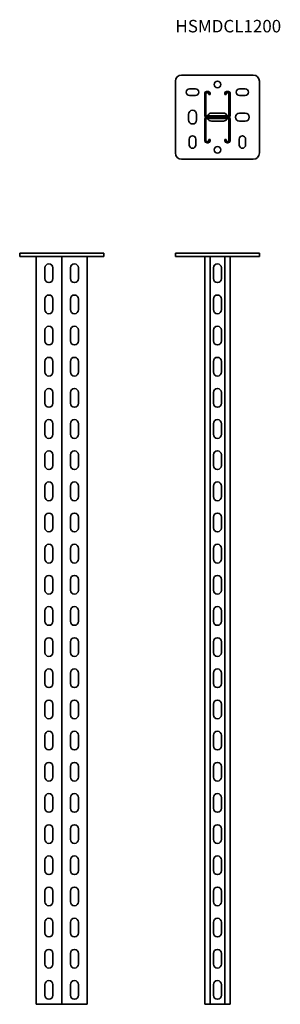
# Model space of a CAD drawing. Units: millimetres. Extents: x 1692 to 2111, y 471 to 2051.
import ezdxf

# ---------------------------------------------------------------- set-up
doc = ezdxf.new("R2010")
doc.units = ezdxf.units.MM
doc.layers.add('Symbols(DIN)', color=7, linetype='Continuous', lineweight=18)
doc.layers.add('Visible Edges(DIN)', color=7, linetype='Continuous', lineweight=35)
doc.styles.add('vergokan 3 rood', font='isocpeur.ttf')

msp = doc.modelspace()

# ---------------------------------------------------------------- linework, layer by layer
at = {"layer": 'Visible Edges(DIN)'}
for p, q in [((2067.7, 1962.4), (1952.7, 1962.4)), ((1942.7, 1952.4), (1942.7, 1837.4)), ((2077.7, 1837.4), (2077.7, 1952.4)), ((1965.4, 1940.2), (1974.9, 1940.2)), ((1974.9, 1929.7), (1965.4, 1929.7)), ((1989.7, 1897.7), (1989.7, 1933.2)), ((1991.7, 1897.7), (1991.7, 1933.2)), ((1992.4, 1935.9), (1995.7, 1935.9)), ((1992.4, 1933.9), (1995.7, 1933.9)), ((1996.4, 1933.2), (1996.4, 1931)), ((1998.4, 1931), (1996.4, 1931)), ((1998.4, 1933.2), (1998.4, 1931)), ((2022, 1931), (2022, 1933.2)), ((2022, 1931), (2024, 1931)), ((2024, 1931), (2024, 1933.2)), ((2024.7, 1935.9), (2028, 1935.9)), ((2024.7, 1933.9), (2028, 1933.9)), ((2028.7, 1933.2), (2028.7, 1897.7)), ((2030.7, 1933.2), (2030.7, 1897.7)), ((2045.4, 1940.2), (2054.9, 1940.2)), ((2054.9, 1929.7), (2045.4, 1929.7)), ((1963.7, 1890.4), (1963.7, 1899.4)), ((1976.7, 1899.4), (1976.7, 1890.4)), ((2028, 1896.9), (1992.4, 1896.9)), ((2000.7, 1901.4), (2019.7, 1901.4)), ((2045.7, 1901.4), (2054.7, 1901.4)), ((1989.7, 1856.7), (1989.7, 1892.2)), ((1991.7, 1856.7), (1991.7, 1892.2)), ((1992.4, 1894.9), (2028, 1894.9)), ((2028, 1894.9), (1992.4, 1894.9)), ((1992.4, 1892.9), (2028, 1892.9)), ((2019.7, 1888.4), (2000.7, 1888.4)), ((2028.7, 1892.2), (2028.7, 1856.7)), ((2030.7, 1892.2), (2030.7, 1856.7)), ((2054.7, 1888.4), (2045.7, 1888.4)), ((1964.9, 1850.2), (1964.9, 1859.7)), ((1975.4, 1859.7), (1975.4, 1850.2)), ((1995.7, 1855.9), (1992.4, 1855.9)), ((1995.7, 1853.9), (1992.4, 1853.9)), ((1998.4, 1858.9), (1996.4, 1858.9)), ((1996.4, 1858.9), (1996.4, 1856.7)), ((1998.4, 1858.9), (1998.4, 1856.7)), ((2022, 1858.9), (2024, 1858.9)), ((2022, 1856.7), (2022, 1858.9)), ((2024, 1856.7), (2024, 1858.9)), ((2028, 1855.9), (2024.7, 1855.9)), ((2028, 1853.9), (2024.7, 1853.9)), ((2044.9, 1850.2), (2044.9, 1859.7)), ((2055.4, 1859.7), (2055.4, 1850.2)), ((1952.7, 1827.4), (2067.7, 1827.4)), ((1692.5, 1676.4), (1702.5, 1676.4)), ((1692.5, 1676.4), (1692.5, 1671.4)), ((1817.5, 1676.4), (1702.5, 1676.4)), ((1817.5, 1676.4), (1827.5, 1676.4)), ((1827.5, 1676.4), (1827.5, 1671.4)), ((1942.7, 1676.4), (1952.7, 1676.4)), ((1942.7, 1676.4), (1942.7, 1671.4)), ((2067.7, 1676.4), (1952.7, 1676.4)), ((2067.7, 1676.4), (2077.7, 1676.4)), ((2077.7, 1671.4), (2077.7, 1676.4)), ((1692.5, 1671.4), (1702.5, 1671.4)), ((1817.5, 1671.4), (1702.5, 1671.4)), ((1719, 471.4), (1719, 1671.4)), ((1760, 471.4), (1760, 1671.4)), ((1801, 471.4), (1801, 1671.4)), ((1817.5, 1671.4), (1827.5, 1671.4)), ((1942.7, 1671.4), (1952.7, 1671.4)), ((2067.7, 1671.4), (1952.7, 1671.4)), ((1989.7, 471.4), (1989.7, 1671.4)), ((1989.7, 471.4), (1989.7, 1671.4)), ((1998.4, 471.4), (1998.4, 1671.4)), ((2022, 471.4), (2022, 1671.4)), ((2030.7, 471.4), (2030.7, 1671.4)), ((2067.7, 1671.4), (2077.7, 1671.4)), ((1732.9, 1653), (1732.9, 1636)), ((1745.9, 1636), (1745.9, 1653)), ((1774, 1653), (1774, 1636)), ((1787, 1636), (1787, 1653)), ((2003.7, 1636), (2003.7, 1653)), ((2016.7, 1636), (2016.7, 1653)), ((2016.7, 1653), (2016.7, 1636)), ((1732.9, 1603), (1732.9, 1586)), ((1745.9, 1586), (1745.9, 1603)), ((1774, 1603), (1774, 1586)), ((1787, 1586), (1787, 1603)), ((2003.7, 1586), (2003.7, 1603)), ((2016.7, 1586), (2016.7, 1603)), ((2016.7, 1603), (2016.7, 1586)), ((1732.9, 1553), (1732.9, 1536)), ((1745.9, 1536), (1745.9, 1553)), ((1774, 1553), (1774, 1536)), ((1787, 1536), (1787, 1553)), ((2003.7, 1536), (2003.7, 1553)), ((2016.7, 1536), (2016.7, 1553)), ((2016.7, 1553), (2016.7, 1536)), ((1732.9, 1503), (1732.9, 1486)), ((1745.9, 1486), (1745.9, 1503)), ((1774, 1503), (1774, 1486)), ((1787, 1486), (1787, 1503)), ((2003.7, 1486), (2003.7, 1503)), ((2016.7, 1486), (2016.7, 1503)), ((2016.7, 1503), (2016.7, 1486)), ((1732.9, 1453), (1732.9, 1436)), ((1745.9, 1436), (1745.9, 1453)), ((1774, 1453), (1774, 1436)), ((1787, 1436), (1787, 1453)), ((2003.7, 1436), (2003.7, 1453)), ((2016.7, 1436), (2016.7, 1453)), ((2016.7, 1453), (2016.7, 1436)), ((1732.9, 1403), (1732.9, 1386)), ((1745.9, 1386), (1745.9, 1403)), ((1774, 1403), (1774, 1386)), ((1787, 1386), (1787, 1403)), ((2003.7, 1386), (2003.7, 1403)), ((2016.7, 1386), (2016.7, 1403)), ((2016.7, 1403), (2016.7, 1386)), ((1732.9, 1353), (1732.9, 1336)), ((1745.9, 1336), (1745.9, 1353)), ((1774, 1353), (1774, 1336)), ((1787, 1336), (1787, 1353)), ((2003.7, 1336), (2003.7, 1353)), ((2016.7, 1336), (2016.7, 1353)), ((2016.7, 1353), (2016.7, 1336)), ((1732.9, 1303), (1732.9, 1286)), ((1745.9, 1286), (1745.9, 1303)), ((1774, 1303), (1774, 1286)), ((1787, 1286), (1787, 1303)), ((2003.7, 1286), (2003.7, 1303)), ((2016.7, 1286), (2016.7, 1303)), ((2016.7, 1303), (2016.7, 1286)), ((1732.9, 1253), (1732.9, 1236)), ((1745.9, 1236), (1745.9, 1253)), ((1774, 1253), (1774, 1236)), ((1787, 1236), (1787, 1253)), ((2003.7, 1236), (2003.7, 1253)), ((2016.7, 1236), (2016.7, 1253)), ((2016.7, 1253), (2016.7, 1236)), ((1732.9, 1203), (1732.9, 1186)), ((1745.9, 1186), (1745.9, 1203)), ((1774, 1203), (1774, 1186)), ((1787, 1186), (1787, 1203)), ((2003.7, 1186), (2003.7, 1203)), ((2016.7, 1186), (2016.7, 1203)), ((2016.7, 1203), (2016.7, 1186)), ((1732.9, 1153), (1732.9, 1136)), ((1745.9, 1136), (1745.9, 1153)), ((1774, 1153), (1774, 1136)), ((1787, 1136), (1787, 1153)), ((2003.7, 1136), (2003.7, 1153)), ((2016.7, 1136), (2016.7, 1153)), ((2016.7, 1153), (2016.7, 1136)), ((1732.9, 1103), (1732.9, 1086)), ((1745.9, 1086), (1745.9, 1103)), ((1774, 1103), (1774, 1086)), ((1787, 1086), (1787, 1103)), ((2003.7, 1086), (2003.7, 1103)), ((2016.7, 1086), (2016.7, 1103)), ((2016.7, 1103), (2016.7, 1086)), ((1732.9, 1053), (1732.9, 1036)), ((1745.9, 1036), (1745.9, 1053)), ((1774, 1053), (1774, 1036)), ((1787, 1036), (1787, 1053)), ((2003.7, 1036), (2003.7, 1053)), ((2016.7, 1036), (2016.7, 1053)), ((2016.7, 1053), (2016.7, 1036)), ((1732.9, 1003), (1732.9, 986)), ((1745.9, 986), (1745.9, 1003)), ((1774, 1003), (1774, 986)), ((1787, 986), (1787, 1003)), ((2003.7, 986), (2003.7, 1003)), ((2016.7, 986), (2016.7, 1003)), ((2016.7, 1003), (2016.7, 986)), ((1732.9, 953), (1732.9, 936)), ((1745.9, 936), (1745.9, 953)), ((1774, 953), (1774, 936)), ((1787, 936), (1787, 953)), ((2003.7, 936), (2003.7, 953)), ((2016.7, 936), (2016.7, 953)), ((2016.7, 953), (2016.7, 936)), ((1732.9, 903), (1732.9, 886)), ((1745.9, 886), (1745.9, 903)), ((1774, 903), (1774, 886)), ((1787, 886), (1787, 903)), ((2003.7, 886), (2003.7, 903)), ((2016.7, 886), (2016.7, 903)), ((2016.7, 903), (2016.7, 886)), ((1732.9, 853), (1732.9, 836)), ((1745.9, 836), (1745.9, 853)), ((1774, 853), (1774, 836)), ((1787, 836), (1787, 853)), ((2003.7, 836), (2003.7, 853)), ((2016.7, 836), (2016.7, 853)), ((2016.7, 853), (2016.7, 836)), ((1732.9, 803), (1732.9, 786)), ((1745.9, 786), (1745.9, 803)), ((1774, 803), (1774, 786)), ((1787, 786), (1787, 803)), ((2003.7, 786), (2003.7, 803)), ((2016.7, 786), (2016.7, 803)), ((2016.7, 803), (2016.7, 786)), ((1732.9, 753), (1732.9, 736)), ((1745.9, 736), (1745.9, 753)), ((1774, 753), (1774, 736)), ((1787, 736), (1787, 753)), ((2003.7, 736), (2003.7, 753)), ((2016.7, 736), (2016.7, 753)), ((2016.7, 753), (2016.7, 736)), ((1732.9, 703), (1732.9, 686)), ((1745.9, 686), (1745.9, 703)), ((1774, 703), (1774, 686)), ((1787, 686), (1787, 703)), ((2003.7, 686), (2003.7, 703)), ((2016.7, 686), (2016.7, 703)), ((2016.7, 703), (2016.7, 686)), ((1732.9, 653), (1732.9, 636)), ((1745.9, 636), (1745.9, 653)), ((1774, 653), (1774, 636)), ((1787, 636), (1787, 653)), ((2003.7, 636), (2003.7, 653)), ((2016.7, 636), (2016.7, 653)), ((2016.7, 653), (2016.7, 636)), ((1732.9, 603), (1732.9, 586)), ((1745.9, 586), (1745.9, 603)), ((1774, 603), (1774, 586)), ((1787, 586), (1787, 603)), ((2003.7, 586), (2003.7, 603)), ((2016.7, 586), (2016.7, 603)), ((2016.7, 603), (2016.7, 586)), ((1732.9, 553), (1732.9, 536)), ((1745.9, 536), (1745.9, 553)), ((1774, 553), (1774, 536)), ((1787, 536), (1787, 553)), ((2003.7, 536), (2003.7, 553)), ((2016.7, 536), (2016.7, 553)), ((2016.7, 553), (2016.7, 536)), ((1732.9, 503), (1732.9, 486)), ((1745.9, 486), (1745.9, 503)), ((1774, 503), (1774, 486)), ((1787, 486), (1787, 503)), ((2003.7, 486), (2003.7, 503)), ((2016.7, 486), (2016.7, 503)), ((2016.7, 503), (2016.7, 486)), ((1721.7, 471.4), (1719, 471.4)), ((1721.7, 471.4), (1757.3, 471.4)), ((1760, 471.4), (1757.3, 471.4)), ((1762.7, 471.4), (1760, 471.4)), ((1762.7, 471.4), (1798.3, 471.4)), ((1801, 471.4), (1798.3, 471.4)), ((1989.7, 471.4), (1989.7, 471.4)), ((1992.4, 471.4), (1989.7, 471.4)), ((1992.4, 471.4), (1995.7, 471.4)), ((1998.4, 471.4), (1995.7, 471.4)), ((2022, 471.4), (1998.4, 471.4)), ((2024.7, 471.4), (2022, 471.4)), ((2024.7, 471.4), (2028, 471.4)), ((2030.7, 471.4), (2028, 471.4))]:
    msp.add_line(p, q, dxfattribs=at)
for centre in [(2010.2, 1947.4), (2010.2, 1842.4)]:
    msp.add_circle(centre, 5.25, dxfattribs=at)
for centre, radius, start, end in [((1952.7, 1952.4), 10, 90, 180), ((2067.7, 1952.4), 10, 0, 90), ((1965.4, 1934.9), 5.25, 90, 270), ((1974.9, 1934.9), 5.25, 270, 90), ((1992.4, 1933.2), 2.74, 90, 180), ((1992.4, 1933.2), 0.737, 90, 180), ((1995.7, 1933.2), 2.74, 0, 90), ((1995.7, 1933.2), 0.737, 0, 90), ((2024.7, 1933.2), 2.74, 90, 180), ((2024.7, 1933.2), 0.737, 90, 180), ((2028, 1933.2), 2.74, 0, 90), ((2028, 1933.2), 0.737, 0, 90), ((2045.4, 1934.9), 5.25, 90, 270), ((2054.9, 1934.9), 5.25, 270, 90), ((1970.2, 1899.4), 6.5, 0, 180), ((1992.4, 1897.7), 2.74, 180, 270), ((1992.4, 1897.7), 0.737, 180, 270), ((2000.7, 1894.9), 6.5, 90, 162.0798), ((2019.7, 1894.9), 6.5, 17.9202, 90), ((2028, 1897.7), 0.737, 270, 0), ((2028, 1897.7), 2.74, 270, 0), ((2045.7, 1894.9), 6.5, 90, 270), ((2054.7, 1894.9), 6.5, 270, 90), ((1970.2, 1890.4), 6.5, 180, 0), ((1992.4, 1892.2), 2.74, 90, 180), ((1992.4, 1892.2), 0.737, 90, 180), ((2000.7, 1894.9), 6.5, 197.9202, 270), ((2019.7, 1894.9), 6.5, 270, 342.0798), ((2028, 1892.2), 2.74, 0, 90), ((2028, 1892.2), 0.737, 0, 90), ((1970.2, 1859.7), 5.25, 0, 180), ((2050.2, 1859.7), 5.25, 0, 180), ((1970.2, 1850.2), 5.25, 180, 0), ((1992.4, 1856.7), 2.74, 180, 270), ((1992.4, 1856.7), 0.737, 180, 270), ((1995.7, 1856.7), 0.737, 270, 0), ((1995.7, 1856.7), 2.74, 270, 0), ((2024.7, 1856.7), 2.74, 180, 270), ((2024.7, 1856.7), 0.737, 180, 270), ((2028, 1856.7), 0.737, 270, 0), ((2028, 1856.7), 2.74, 270, 0), ((2050.2, 1850.2), 5.25, 180, 0), ((1952.7, 1837.4), 10, 180, 270), ((2067.7, 1837.4), 10, 270, 0), ((1739.4, 1653), 6.5, 0, 180), ((1780.5, 1653), 6.5, 0, 180), ((2010.2, 1653), 6.5, 0, 180), ((2010.2, 1653), 6.5, 0, 89.9795), ((1739.4, 1636), 6.5, 180, 0), ((1780.5, 1636), 6.5, 180, 0), ((2010.2, 1636), 6.5, 180, 0), ((2010.2, 1636), 6.5, 270.0205, 0), ((1739.4, 1603), 6.5, 0, 180), ((1780.5, 1603), 6.5, 0, 180), ((2010.2, 1603), 6.5, 0, 180), ((2010.2, 1603), 6.5, 0, 89.9795), ((1739.4, 1586), 6.5, 180, 0), ((1780.5, 1586), 6.5, 180, 0), ((2010.2, 1586), 6.5, 180, 0), ((2010.2, 1586), 6.5, 270.0205, 0), ((1739.4, 1553), 6.5, 0, 180), ((1780.5, 1553), 6.5, 0, 180), ((2010.2, 1553), 6.5, 0, 180), ((2010.2, 1553), 6.5, 0, 89.9795), ((1739.4, 1536), 6.5, 180, 0), ((1780.5, 1536), 6.5, 180, 0), ((2010.2, 1536), 6.5, 180, 0), ((2010.2, 1536), 6.5, 270.0205, 0), ((1739.4, 1503), 6.5, 0, 180), ((1780.5, 1503), 6.5, 0, 180), ((2010.2, 1503), 6.5, 0, 180), ((2010.2, 1503), 6.5, 0, 89.9795), ((1739.4, 1486), 6.5, 180, 0), ((1780.5, 1486), 6.5, 180, 0), ((2010.2, 1486), 6.5, 180, 0), ((2010.2, 1486), 6.5, 270.0205, 0), ((1739.4, 1453), 6.5, 0, 180), ((1780.5, 1453), 6.5, 0, 180), ((2010.2, 1453), 6.5, 0, 180), ((2010.2, 1453), 6.5, 0, 89.9795), ((1739.4, 1436), 6.5, 180, 0), ((1780.5, 1436), 6.5, 180, 0), ((2010.2, 1436), 6.5, 180, 0), ((2010.2, 1436), 6.5, 270.0205, 0), ((1739.4, 1403), 6.5, 0, 180), ((1780.5, 1403), 6.5, 0, 180), ((2010.2, 1403), 6.5, 0, 180), ((2010.2, 1403), 6.5, 0, 89.9795), ((1739.4, 1386), 6.5, 180, 0), ((1780.5, 1386), 6.5, 180, 0), ((2010.2, 1386), 6.5, 180, 0), ((2010.2, 1386), 6.5, 270.0205, 0), ((1739.4, 1353), 6.5, 0, 180), ((1780.5, 1353), 6.5, 0, 180), ((2010.2, 1353), 6.5, 0, 180), ((2010.2, 1353), 6.5, 0, 89.9795), ((1739.4, 1336), 6.5, 180, 0), ((1780.5, 1336), 6.5, 180, 0), ((2010.2, 1336), 6.5, 180, 0), ((2010.2, 1336), 6.5, 270.0205, 0), ((1739.4, 1303), 6.5, 0, 180), ((1780.5, 1303), 6.5, 0, 180), ((2010.2, 1303), 6.5, 0, 180), ((2010.2, 1303), 6.5, 0, 89.9795), ((1739.4, 1286), 6.5, 180, 0), ((1780.5, 1286), 6.5, 180, 0), ((2010.2, 1286), 6.5, 180, 0), ((2010.2, 1286), 6.5, 270.0205, 0), ((1739.4, 1253), 6.5, 0, 180), ((1780.5, 1253), 6.5, 0, 180), ((2010.2, 1253), 6.5, 0, 180), ((2010.2, 1253), 6.5, 0, 89.9795), ((1739.4, 1236), 6.5, 180, 0), ((1780.5, 1236), 6.5, 180, 0), ((2010.2, 1236), 6.5, 180, 0), ((2010.2, 1236), 6.5, 270.0205, 0), ((1739.4, 1203), 6.5, 0, 180), ((1780.5, 1203), 6.5, 0, 180), ((2010.2, 1203), 6.5, 0, 180), ((2010.2, 1203), 6.5, 0, 89.9795), ((1739.4, 1186), 6.5, 180, 0), ((1780.5, 1186), 6.5, 180, 0), ((2010.2, 1186), 6.5, 180, 0), ((2010.2, 1186), 6.5, 270.0205, 0), ((1739.4, 1153), 6.5, 0, 180), ((1780.5, 1153), 6.5, 0, 180), ((2010.2, 1153), 6.5, 0, 180), ((2010.2, 1153), 6.5, 0, 89.9795), ((1739.4, 1136), 6.5, 180, 0), ((1780.5, 1136), 6.5, 180, 0), ((2010.2, 1136), 6.5, 180, 0), ((2010.2, 1136), 6.5, 270.0205, 0), ((1739.4, 1103), 6.5, 0, 180), ((1780.5, 1103), 6.5, 0, 180), ((2010.2, 1103), 6.5, 0, 180), ((2010.2, 1103), 6.5, 0, 89.9795), ((1739.4, 1086), 6.5, 180, 0), ((1780.5, 1086), 6.5, 180, 0), ((2010.2, 1086), 6.5, 180, 0), ((2010.2, 1086), 6.5, 270.0205, 0), ((1739.4, 1053), 6.5, 0, 180), ((1780.5, 1053), 6.5, 0, 180), ((2010.2, 1053), 6.5, 0, 180), ((2010.2, 1053), 6.5, 0, 89.9795), ((1739.4, 1036), 6.5, 180, 0), ((1780.5, 1036), 6.5, 180, 0), ((2010.2, 1036), 6.5, 180, 0), ((2010.2, 1036), 6.5, 270.0205, 0), ((1739.4, 1003), 6.5, 0, 180), ((1780.5, 1003), 6.5, 0, 180), ((2010.2, 1003), 6.5, 0, 180), ((2010.2, 1003), 6.5, 0, 89.9795), ((1739.4, 986), 6.5, 180, 0), ((1780.5, 986), 6.5, 180, 0), ((2010.2, 986), 6.5, 180, 0), ((2010.2, 986), 6.5, 270.0205, 0), ((1739.4, 953), 6.5, 0, 180), ((1780.5, 953), 6.5, 0, 180), ((2010.2, 953), 6.5, 0, 180), ((2010.2, 953), 6.5, 0, 89.9795), ((1739.4, 936), 6.5, 180, 0), ((1780.5, 936), 6.5, 180, 0), ((2010.2, 936), 6.5, 180, 0), ((2010.2, 936), 6.5, 270.0205, 0), ((1739.4, 903), 6.5, 0, 180), ((1780.5, 903), 6.5, 0, 180), ((2010.2, 903), 6.5, 0, 180), ((2010.2, 903), 6.5, 0, 89.9795), ((1739.4, 886), 6.5, 180, 0), ((1780.5, 886), 6.5, 180, 0), ((2010.2, 886), 6.5, 180, 0), ((2010.2, 886), 6.5, 270.0205, 0), ((1739.4, 853), 6.5, 0, 180), ((1780.5, 853), 6.5, 0, 180), ((2010.2, 853), 6.5, 0, 180), ((2010.2, 853), 6.5, 0, 89.9795), ((1739.4, 836), 6.5, 180, 0), ((1780.5, 836), 6.5, 180, 0), ((2010.2, 836), 6.5, 180, 0), ((2010.2, 836), 6.5, 270.0205, 0), ((1739.4, 803), 6.5, 0, 180), ((1780.5, 803), 6.5, 0, 180), ((2010.2, 803), 6.5, 0, 180), ((2010.2, 803), 6.5, 0, 89.9795), ((1739.4, 786), 6.5, 180, 0), ((1780.5, 786), 6.5, 180, 0), ((2010.2, 786), 6.5, 180, 0), ((2010.2, 786), 6.5, 270.0205, 0), ((1739.4, 753), 6.5, 0, 180), ((1780.5, 753), 6.5, 0, 180), ((2010.2, 753), 6.5, 0, 180), ((2010.2, 753), 6.5, 0, 89.9795), ((1739.4, 736), 6.5, 180, 0), ((1780.5, 736), 6.5, 180, 0), ((2010.2, 736), 6.5, 180, 0), ((2010.2, 736), 6.5, 270.0205, 0), ((1739.4, 703), 6.5, 0, 180), ((1780.5, 703), 6.5, 0, 180), ((2010.2, 703), 6.5, 0, 180), ((2010.2, 703), 6.5, 0, 89.9795), ((1739.4, 686), 6.5, 180, 0), ((1780.5, 686), 6.5, 180, 0), ((2010.2, 686), 6.5, 180, 0), ((2010.2, 686), 6.5, 270.0205, 0), ((1739.4, 653), 6.5, 0, 180), ((1780.5, 653), 6.5, 0, 180), ((2010.2, 653), 6.5, 0, 180), ((2010.2, 653), 6.5, 0, 89.9795), ((1739.4, 636), 6.5, 180, 0), ((1780.5, 636), 6.5, 180, 0), ((2010.2, 636), 6.5, 180, 0), ((2010.2, 636), 6.5, 270.0205, 0), ((1739.4, 603), 6.5, 0, 180), ((1780.5, 603), 6.5, 0, 180), ((2010.2, 603), 6.5, 0, 180), ((2010.2, 603), 6.5, 0, 89.9795), ((1739.4, 586), 6.5, 180, 0), ((1780.5, 586), 6.5, 180, 0), ((2010.2, 586), 6.5, 180, 0), ((2010.2, 586), 6.5, 270.0205, 0), ((1739.4, 553), 6.5, 0, 180), ((1780.5, 553), 6.5, 0, 180), ((2010.2, 553), 6.5, 0, 180), ((2010.2, 553), 6.5, 0, 89.9795), ((1739.4, 536), 6.5, 180, 0), ((1780.5, 536), 6.5, 180, 0), ((2010.2, 536), 6.5, 180, 0), ((2010.2, 536), 6.5, 270.0205, 0), ((1739.4, 503), 6.5, 0, 180), ((1780.5, 503), 6.5, 0, 180), ((2010.2, 503), 6.5, 0, 180), ((2010.2, 503), 6.5, 0, 89.9795), ((1739.4, 486), 6.5, 180, 0), ((1780.5, 486), 6.5, 180, 0), ((2010.2, 486), 6.5, 180, 0), ((2010.2, 486), 6.5, 270.0205, 0)]:
    msp.add_arc(centre, radius, start, end, dxfattribs=at)

# ---------------------------------------------------------------- texts
at = {"layer": 'Symbols(DIN)', "color": 1, "true_color": 0xff0000, "insert": (1942.7, 2050.9), "char_height": 20, "width": 470.615, "attachment_point": 1, "style": 'vergokan 3 rood'}
msp.add_mtext('{\\fISOCPEUR|b0|i0;\\H20.0000;HSMDCL1200}', dxfattribs=at)

doc.saveas('drawing.dxf')
